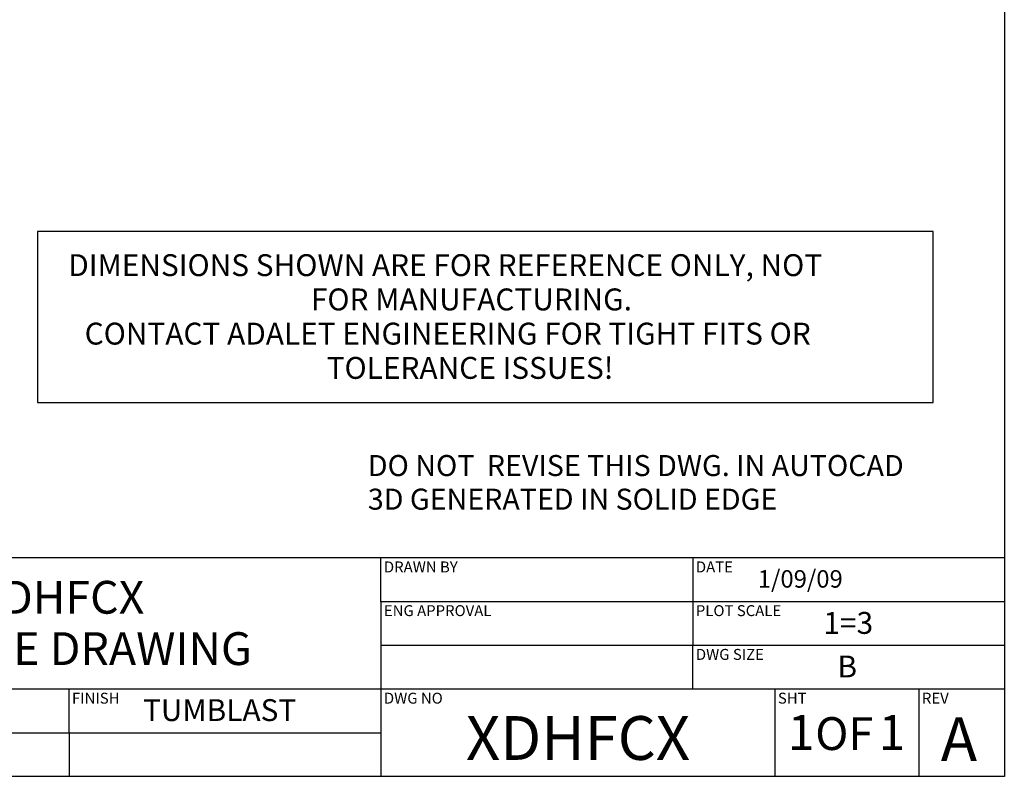
# Model space of a CAD drawing. Units: inches. Extents: x 1.4 to 49.5, y 1.3 to 31.8.
# Drawn here: x 32.6 to 49.5, y 1.3 to 14.2 of the extents above; entities that cross this region are included whole.
import ezdxf
from ezdxf.enums import TextEntityAlignment as Align

# ---------------------------------------------------------------- set-up
doc = ezdxf.new("R2010")
doc.units = ezdxf.units.IN
doc.header["$MEASUREMENT"] = 0
for name, color, linetype in [('asize', 7, 'Continuous'), ('BORDER', 7, 'Continuous'), ('Default', 7, 'Continuous'), ('TEXT', 7, 'Continuous')]:
    doc.layers.add(name, color=color, linetype=linetype)
doc.styles.add('SEACAD_arial_ttf', font='ARIAL.TTF')
doc.styles.add('SEACAD_arial_ttfB', font='ARIAL.TTF')

msp = doc.modelspace()

# ---------------------------------------------------------------- linework, layer by layer
at = {"layer": 'asize', "color": 7, "linetype": 'Continuous'}
msp.add_lwpolyline([(32.904, 10.602), (32.904, 7.665), (48.266, 7.665), (48.266, 10.602), (32.904, 10.602)], dxfattribs=at)
at = {"layer": 'BORDER', "color": 7, "linetype": 'Continuous'}
for p, q in [((49.486, 31.825), (49.486, 1.252)), ((38.795, 5), (28.096, 5)), ((49.486, 5), (38.795, 5)), ((38.795, 4.249), (38.795, 5)), ((44.144, 5), (44.144, 4.249)), ((49.486, 4.249), (38.795, 4.249)), ((38.795, 4.249), (38.795, 3.498)), ((44.144, 4.249), (44.144, 3.498)), ((49.486, 3.498), (38.795, 3.498)), ((38.795, 3.498), (38.795, 2.747)), ((44.144, 2.747), (44.144, 3.498)), ((38.795, 2.747), (28.096, 2.747)), ((33.446, 1.997), (33.446, 2.747)), ((49.486, 2.747), (38.795, 2.747)), ((38.795, 2.747), (38.795, 1.252)), ((45.551, 2.747), (45.551, 1.252)), ((48.02, 2.747), (48.02, 1.252)), ((28.096, 1.997), (38.795, 1.997)), ((33.446, 1.997), (33.446, 1.252)), ((49.486, 1.252), (1.442, 1.252))]:
    msp.add_line(p, q, dxfattribs=at)

# ---------------------------------------------------------------- texts
at = {"layer": 'asize', "color": 7, "linetype": 'Continuous', "style": 'SEACAD_arial_ttf'}
for s, height, p in [('DIMENSIONS SHOWN ARE FOR REFERENCE ONLY, NOT ', 0.37538, (33.433, 10.211)), ('FOR MANUFACTURING.', 0.37538, (37.594, 9.623)), ('CONTACT ADALET ENGINEERING FOR TIGHT FITS OR', 0.37538, (33.714, 9.036)), ('TOLERANCE ISSUES!', 0.37538, (37.864, 8.448)), ('1/09/09', 0.3003, (45.258, 4.79)), ('XDHFCX', 0.5631, (31.856, 4.606)), ('OUTLINE DRAWING', 0.56306, (29.708, 3.725)), ('XDHFCX', 0.7508, (40.253, 2.285)), ('A', 0.751, (48.396, 2.265))]:
    msp.add_text(s, height=height, dxfattribs=at).set_placement(p, align=Align.TOP_LEFT)
at = {"layer": 'BORDER', "color": 7, "linetype": 'Continuous', "style": 'SEACAD_arial_ttf'}
for s, height, p in [('DRAWN BY', 0.1877, (38.846, 4.939)), ('DATE', 0.1877, (44.196, 4.939)), ('ENG APPROVAL', 0.18769, (38.846, 4.189)), ('PLOT SCALE', 0.1877, (44.196, 4.189)), ('DWG SIZE', 0.1877, (44.196, 3.438)), ('FINISH', 0.1877, (33.497, 2.687)), ('DWG NO', 0.1877, (38.846, 2.687)), ('SHT', 0.1877, (45.603, 2.687)), ('REV', 0.1877, (48.072, 2.687))]:
    msp.add_text(s, height=height, dxfattribs=at).set_placement(p, align=Align.TOP_LEFT)
at = {"layer": 'Default', "color": 7, "linetype": 'Continuous'}
for s, height, style, p in [('%%uDO NOT', 0.3604, 'SEACAD_arial_ttfB', (38.571, 6.765)), (' REVISE THIS DWG. IN AUTOCAD ', 0.36036, 'SEACAD_arial_ttfB', (40.501, 6.765)), ('3D GENERATED IN SOLID EDGE', 0.36036, 'SEACAD_arial_ttfB', (38.571, 6.188)), ('1=3', 0.3754, 'SEACAD_arial_ttf', (46.384, 4.072)), ('1', 0.601, 'SEACAD_arial_ttf', (45.773, 2.305)), ('OF', 0.5631, 'SEACAD_arial_ttf', (46.243, 2.267)), ('1', 0.601, 'SEACAD_arial_ttf', (47.332, 2.305))]:
    msp.add_text(s, height=height, dxfattribs=dict(at, style=style)).set_placement(p, align=Align.TOP_LEFT)
at = {"layer": 'TEXT', "color": 7, "linetype": 'Continuous', "style": 'SEACAD_arial_ttf'}
for s, height, p in [('B', 0.375, (46.624, 3.324)), ('TUMBLAST', 0.3754, (34.714, 2.576))]:
    msp.add_text(s, height=height, dxfattribs=at).set_placement(p, align=Align.TOP_LEFT)

doc.saveas('drawing.dxf')
